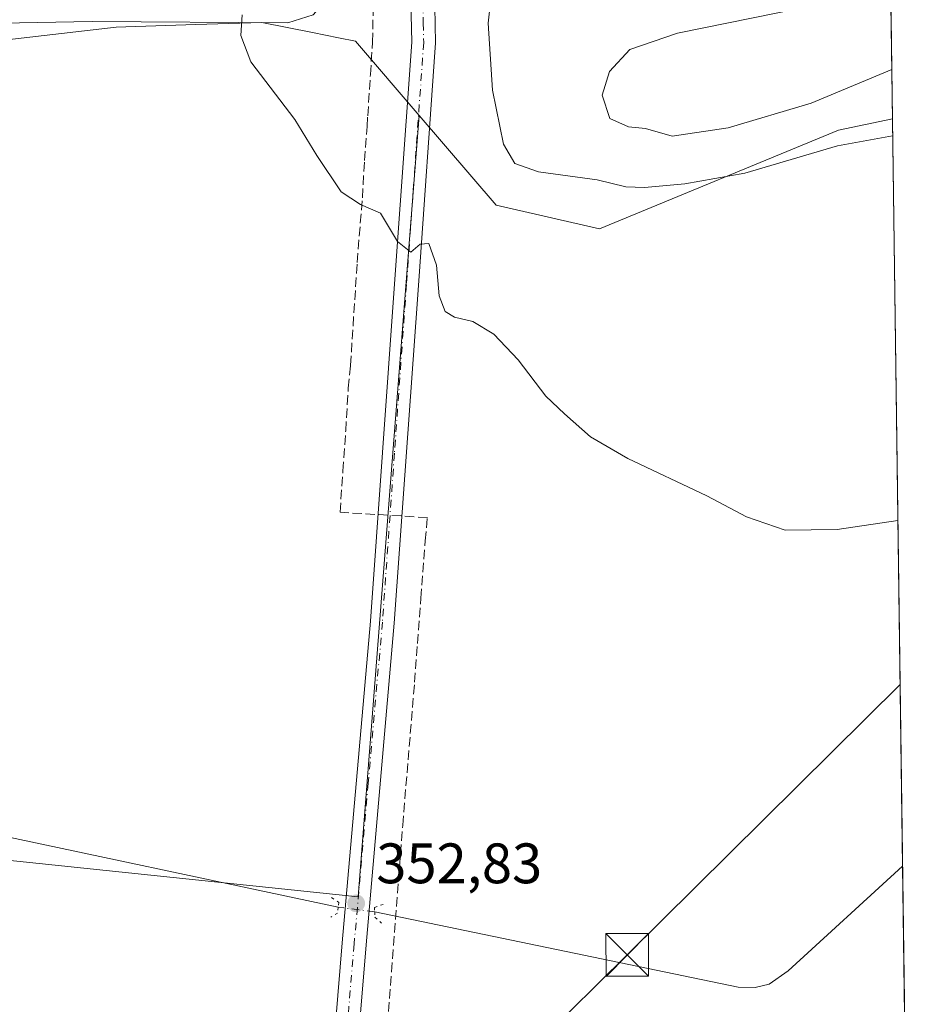
# Model space of a CAD drawing. Units: metres. Extents: x 590634 to 594089, y 4710507 to 4712875.
# Drawn here: x 593927 to 594086, y 4710782 to 4710955 of the extents above; entities that cross this region are included whole.
import ezdxf

# ---------------------------------------------------------------- set-up
doc = ezdxf.new("R2010")
doc.units = ezdxf.units.M
doc.header["$MEASUREMENT"] = 0
for name, pattern in [('DGN Style 3', [2.307223458686699, 1.648016756204785, -0.6592067024819142]), ('DGN Style 4', [2.6384748266838614, 1.318413404963828, -0.6592067024819142, 0.001648016756204785, -0.6592067024819142]), ('DGN Style 5', [1.1536117293433497, 0.4944050268614355, -0.6592067024819142])]:
    doc.linetypes.add(name, pattern=pattern)
for name, color, linetype, lineweight in [('Camino Cxs', 7, 'Continuous', 0), ('Comarca CxS', 21, 'Continuous', 0), ('Comunidad Autónoma CxS', 142, 'Continuous', 0), ('Conducción de agua lineal', 4, 'DGN Style 3', 0), ('Corriente natural lineal', 142, 'Continuous', 13), ('Corriente natural lineal oculto', 9, 'DGN Style 4', 13), ('Cultivos herbáceos CxS', 92, 'Continuous', 0), ('Curva de nivel normal', 30, 'Continuous', 0), ('Matorral CxS', 135, 'Continuous', 0), ('Municipio CxS', 4, 'Continuous', 0), ('Pista no pavimentada Cxs', 111, 'Continuous', 0), ('Pista no pavimentada eje', 91, 'DGN Style 4', 0), ('Provincia CxS', 1, 'Continuous', 0), ('Puente lineal', 2, 'DGN Style 5', 0), ('Punto de cota en terreno', 7, 'Continuous', 0), ('Rótulo de punto de cota en terreno', 7, 'Continuous', 0), ('Tendido', 6, 'Continuous', 0), ('Torre de tendido puntual', 7, 'Continuous', 0)]:
    doc.layers.add(name, color=color, linetype=linetype, lineweight=lineweight)
doc.styles.add('Style-Arial', font='txt')

# ---------------------------------------------------------------- blocks, each defined once
blk = doc.blocks.new('5PATER')
at = {"layer": 'Cultivos herbáceos CxS', "linetype": 'Continuous', "lineweight": 0}
h = blk.add_hatch(color=51, dxfattribs=at)
edge = h.paths.add_edge_path()
edge.add_ellipse((0, 0), major_axis=(-0.1095731443231308, -0.1110710700762829), ratio=0.9994222409660322, start_angle=0, end_angle=360)
blk = doc.blocks.new('5TTEND')
at = {"layer": 'Tendido', "color": 7, "linetype": 'Continuous', "lineweight": 0}
for p, q in [((-0.375, 0.3754), (0.375, -0.3746)), ((0.3720000000000001, 0.3784000000000001), (-0.3720000000000001, -0.3776))]:
    blk.add_line(p, q, dxfattribs=at)
at = {"layer": 'Tendido', "color": 7, "linetype": 'Continuous', "lineweight": 0, "flags": 128}
blk.add_lwpolyline([(-0.375, -0.3746), (0.375, -0.3746), (0.375, 0.3754), (-0.375, 0.3754), (-0.3720000000000001, -0.3776)], dxfattribs=at)

msp = doc.modelspace()

# ---------------------------------------------------------------- linework, layer by layer
at = {"layer": 'Camino Cxs', "color": 7, "linetype": 'Continuous', "lineweight": 0}
for points in [[(593995.8300999999, 4710970.7601, 358.2866000000067), (593991.0701000001, 4710969.1801, 357.9995000000054), (593986.7401000002, 4710964.340100001, 357.7649999999995), (593978.9901000002, 4710955.630100001, 356.5935999999929), (593974.5301000001, 4710954.210100001, 356.0776999999944), (593940.1201, 4710954.4301, 352.7556999999942), (593917.7200999996, 4710954.030099999, 352.3537999999971), (593899.2200999996, 4710953.470100001, 352.3518999999943), (593883.3501000004, 4710953.3201, 351.9649000000064), (593835.1801000005, 4710955.190099999, 351.6491999999998), (593824.9801000003, 4710957.280099999, 351.3126000000047), (593815.6501000002, 4710961.120100001, 351.1010999999999), (593782.0500999996, 4710984.720100001, 350.5399000000034), (593766.6001000004, 4710993.770099999, 350.4545999999973), (593763.9200999998, 4710994.7501, 350.4327999999951), (593755.9200999998, 4710996.1601, 350.3833000000013), (593749.5401, 4710996.220100001, 350.350099999996), (593740.6901000004, 4710995.720100001, 350.3307000000059), (593723.8300999999, 4710992.890100001, 350.3252000000066), (593701.1501000002, 4710983.600099999, 350.1493999999948)], [(593917.6601, 4710956.450099999, 352.3920999999973), (593940.1101000002, 4710956.850099999, 352.6211000000039), (593974.1601, 4710956.630100001, 356.1576000000059), (593977.6201, 4710957.7301, 356.5439999999944), (593984.9401000004, 4710965.950099999, 357.7663999999932), (593989.7001, 4710971.2601, 358.1391000000003), (593995.7301000003, 4710973.270099999, 358.3880000000063), (593995.8300999999, 4710970.7601, 358.2866000000067), (593991.0701000001, 4710969.1801, 357.9995000000054), (593986.7401000002, 4710964.340100001, 357.7649999999995), (593978.9901000002, 4710955.630100001, 356.5935999999929), (593974.5301000001, 4710954.210100001, 356.0776999999944), (593940.1201, 4710954.4301, 352.7556999999942), (593917.7200999996, 4710954.030099999, 352.3537999999971)]]:
    msp.add_polyline3d(points, dxfattribs=at)
at = {"layer": 'Comarca CxS', "color": 21, "linetype": 'Continuous', "lineweight": 0}
msp.add_3dface([(594085.8000007074, 4710562.099982869), (590664.4400006804, 4710516.61998287), (590634.280000681, 4712829.829982843), (594054.510000707, 4712875.309982844)], dxfattribs=at)
at = {"layer": 'Comunidad Autónoma CxS', "color": 142, "linetype": 'Continuous', "lineweight": 0}
msp.add_3dface([(594085.8000007074, 4710562.099982869), (590664.4400006804, 4710516.61998287), (590634.280000681, 4712829.829982843), (594054.510000707, 4712875.309982844)], dxfattribs=at)
at = {"layer": 'Conducción de agua lineal', "color": 4, "linetype": 'DGN Style 3', "lineweight": 0}
msp.add_polyline3d([(593991.1116000004, 4710766.671800001, 353.2694000000047), (593992.7230000002, 4710787.462200001, 353.309500000003), (593994.6908, 4710813.239499999, 353.2595000000001), (593996.7836999996, 4710838.384500001, 353.5531999999948), (593997.2812999999, 4710845.178099999, 353.5883000000031), (593997.8768999996, 4710853.098999999, 353.5717000000004), (593998.6561000004, 4710863.1764, 353.940499999997), (593999.0334000001, 4710867.2874, 353.9072000000015), (593983.6847999999, 4710868.209799999, 353.2629000000015), (593984.1765999999, 4710875.455700001, 353.3442000000068), (593984.6796000004, 4710882.517700001, 353.5280999999959), (593985.1376999998, 4710890.035800001, 353.847299999994), (593985.5290000001, 4710894.0382, 354.0310999999929), (593986.6890000004, 4710912.124600001, 354.7727000000014), (593987.6075999998, 4710923.4738, 355.2798000000039), (593987.9778000005, 4710930.016100001, 355.5939000000071), (593988.4264000002, 4710936.0045, 355.8926000000066), (593988.5489999996, 4710937.899, 355.9927000000025), (593989.0261000004, 4710945.121099999, 356.4354000000022), (593989.3902000004, 4710950.820499999, 356.8122000000003), (593989.5115, 4710957.1262, 357.2728000000061)], dxfattribs=at)
at = {"layer": 'Corriente natural lineal', "color": 142, "linetype": 'Continuous', "lineweight": 13}
for points in [[(593983.3816000001, 4710798.801899999, 352.4075000000012), (593917.1601, 4710812.890100001, 351.4717999999993), (593881.0301000001, 4710821.440099999, 351.2317000000039), (593876.2600999996, 4710823.9101, 350.9392999999982), (593828.3101000005, 4710872.3201, 349.9290000000037), (593796.2901, 4710903.290100001, 349.8340000000026), (593766.1501000002, 4710933.880100001, 349.9858999999997), (593749.3300999999, 4710949.670100001, 349.5130000000063)], [(594082.5005000001, 4710806.0229, 354.0979999999981), (594062.4101, 4710787.610099999, 353.5703999999969), (594059.0800999999, 4710785.300100001, 353.6493999999948), (594056.6101000002, 4710784.7301, 353.5785000000033), (594053.6501000002, 4710784.780099999, 353.5825999999943), (593989.7790999999, 4710798.020300001, 353.0317000000068)]]:
    msp.add_polyline3d(points, dxfattribs=at)
at = {"layer": 'Corriente natural lineal oculto', "color": 9, "linetype": 'DGN Style 4', "lineweight": 13, "extrusion": (-0.09568673090717321, 0.01169030851616336, 0.9953428485778633), "elevation": -1414.870361798072, "flags": 128}
msp.add_lwpolyline([(-4748063.408488892, 18271.21998555702), (-4748063.408488891, 18264.74476120202)], dxfattribs=at)
at = {"layer": 'Cultivos herbáceos CxS', "color": 92, "linetype": 'Continuous', "lineweight": 0, "extrusion": (0.0008347513592082734, -0.06171263992097436, 0.9980936094696491), "elevation": -289866.9417030849, "flags": 128}
msp.add_lwpolyline([(657742.6931755816, 4693529.029109384), (657742.6931755816, 4693397.408472722)], dxfattribs=at)
at = {"layer": 'Cultivos herbáceos CxS', "color": 92, "linetype": 'Continuous', "lineweight": 0, "extrusion": (-0.0004048508478163792, 0.02992950231107525, 0.9995519301102881), "elevation": 141105.5042847607, "flags": 128}
msp.add_lwpolyline([(-657744.5306146954, -4700222.217862007), (-657744.5306146954, -4699978.163293662)], dxfattribs=at)
at = {"layer": 'Cultivos herbáceos CxS', "color": 92, "linetype": 'Continuous', "lineweight": 0}
for points in [[(593873.5075000003, 4710945.245100001, 351.7737999999954), (593944.3728999998, 4710953.4869, 352.8053000000073), (593946.0274999999, 4710953.5407, 352.965200000006), (593958.3602999998, 4710953.938300001, 354.3539000000019), (593969.9175000006, 4710954.3113, 355.6013999999996), (593978.8674999997, 4710952.520500001, 356.3286999999983), (593983.4351000005, 4710951.606699999, 356.735400000005), (593986.3970999997, 4710951.013699999, 356.891300000003), (593997.5883999999, 4710937.9531, 356.260500000004), (593986.8744000001, 4710800.636299999, 352.962400000004), (593898.2388000004, 4710809.896700001, 351.6662000000069)], [(593873.5075000003, 4710945.245100001, 351.7737999999954), (593944.3728999998, 4710953.4869, 352.8053000000073), (593946.0274999999, 4710953.5407, 352.965200000006), (593958.3602999998, 4710953.938300001, 354.3539000000019), (593969.9175000006, 4710954.3113, 355.6013999999996), (593978.8674999997, 4710952.520500001, 356.3286999999983), (593983.4351000005, 4710951.606699999, 356.735400000005), (593986.3970999997, 4710951.013699999, 356.891300000003), (593997.5883999999, 4710937.9531, 356.260500000004)], [(593686.5717000002, 4710923.6678, 348.0709000000061), (593755.3635, 4710947.4803, 349.4263999999966), (593898.2388000004, 4710809.896700001, 351.6662000000069), (593986.8744000001, 4710800.636299999, 352.962400000004), (593997.5883999999, 4710937.9531, 356.260500000004), (594011.1185, 4710922.162900001, 356.8709999999992), (594029.2465000004, 4710918.0427, 357.2430000000023), (594071.2714999998, 4710935.351100001, 362.4560000000056), (594080.7237, 4710937.3806, 362.2213999999949), (594085.7999999998, 4710562.100000001, 361.4030999999959), (593274.3936000001, 4710551.313999999, 341.1410999999935)], [(593650.9297000002, 4710925.0009, 348.367499999993), (593686.5717000002, 4710923.6678, 348.0709000000061), (593755.3635, 4710947.4803, 349.4263999999966), (593898.2388000004, 4710809.896700001, 351.6662000000069), (593986.8744000001, 4710800.636299999, 352.962400000004), (593997.5883999999, 4710937.9531, 356.260500000004)], [(593650.9297000002, 4710925.0009, 348.367499999993), (593686.5717000002, 4710923.6678, 348.0709000000061), (593755.3635, 4710947.4803, 349.4263999999966), (593898.2388000004, 4710809.896700001, 351.6662000000069), (593986.8744000001, 4710800.636299999, 352.962400000004), (593997.5883999999, 4710937.9531, 356.260500000004)], [(593997.5883999999, 4710937.9531, 356.260500000004), (594011.1185, 4710922.162900001, 356.8709999999992), (594029.2465000004, 4710918.0427, 357.2430000000023), (594071.2714999998, 4710935.351100001, 362.4560000000056), (594080.7237, 4710937.3806, 362.2213999999949)]]:
    msp.add_polyline3d(points, dxfattribs=at)
at = {"layer": 'Curva de nivel normal', "color": 30, "linetype": 'Continuous', "lineweight": 0, "flags": 128}
for points, elevation in [([(594080.3076, 4710968.1446), (594074.8399999999, 4710966.1801), (594070.9800000006, 4710963.7401), (594070.9900000002, 4710961.340100001), (594072.8799999999, 4710959.4301), (594064.6100000005, 4710956.790100001), (594042.9400000004, 4710952.420100001), (594034.5999999996, 4710949.5601), (594031.0099999999, 4710945.690099999), (594029.7599999999, 4710941.4901), (594031.0700000003, 4710937.4001), (594034.3700000001, 4710935.920100001), (594037.3300000001, 4710935.670100001), (594042.0199999996, 4710934.3301), (594051.8799999999, 4710935.770099999), (594066.4400000004, 4710940.0801), (594080.6064999999, 4710946.043500001)], 365), ([(593966.4900000002, 4710955.620100001), (593966.2300000006, 4710951.9801), (593968.0300000003, 4710947.370100001), (593975.7199999997, 4710937.2301), (593979.5899999999, 4710930.9101), (593983.8799999999, 4710924.5101), (593987.2800000003, 4710922.300100001), (593990.7800000003, 4710920.800100001), (593993.7599999999, 4710915.780099999), (593996.0999999996, 4710913.920100001), (593997.7800000003, 4710915.340100001), (593999.2800000003, 4710915.440099999), (594000.6500000004, 4710911.630100001), (594001.0999999996, 4710906.280099999), (594002.1699999999, 4710903.4801), (594003.7999999998, 4710902.4901), (594007.0199999996, 4710901.7401), (594010.6900000004, 4710899.5101), (594014.9699999997, 4710895.020099999), (594019.8399999999, 4710888.620100001), (594023.1399999997, 4710885.5001), (594027.6799999997, 4710881.450099999), (594034.2300000006, 4710877.6601), (594048.1299999999, 4710871.0801), (594055.1100000005, 4710867.4301), (594061.9000000004, 4710865.0601), (594071.0300000003, 4710865.200099999), (594081.6789999995, 4710866.7598)], 355), ([(594009.9299999997, 4710956.2501), (594009.7100000001, 4710954.190099999), (594010.4400000004, 4710942.420100001), (594012.4199999999, 4710932.920100001), (594014.4000000004, 4710929.520099999), (594018.5599999996, 4710928.040100001), (594028.8700000001, 4710926.630100001), (594033.9100000003, 4710925.4301), (594037.2000000002, 4710925.3101), (594044.2400000002, 4710925.960100001), (594054.7999999998, 4710927.8101), (594071.0899999999, 4710932.610099999), (594080.7643999998, 4710934.369899999)], 360)]:
    msp.add_lwpolyline(points, dxfattribs=dict(at, elevation=elevation))
at = {"layer": 'Matorral CxS', "color": 135, "linetype": 'Continuous', "lineweight": 0, "extrusion": (0.001955362005424208, -0.1445589943970604, 0.9894942514731141), "elevation": -679488.3115387193, "flags": 128}
msp.add_lwpolyline([(657742.5531447566, 4653145.3183859), (657742.5531447567, 4653120.824744993)], dxfattribs=at)
at = {"layer": 'Matorral CxS', "color": 135, "linetype": 'Continuous', "lineweight": 0}
for points in [[(593916.3563000001, 4710988.932499999, 353.3187000000034), (593944.3724999996, 4710991.406099999, 356.8665000000037), (593963.3258999997, 4711000.473099999, 358.6061999999947), (593997.5680999998, 4711004.4553, 359.1086000000068), (593999.8501000004, 4710962.249299999, 358.0819000000047), (594017.2330999998, 4710962.249299999, 359.9756000000052), (594074.5203, 4710962.249100001, 365.3181000000041), (594080.3635999998, 4710964.002699999, 365.5065999999933), (594080.7237, 4710937.3806, 362.2213999999949), (594071.2714999998, 4710935.351100001, 362.4560000000056), (594029.2465000004, 4710918.0427, 357.2430000000023), (594011.1185, 4710922.162900001, 356.8709999999992), (593997.5883999999, 4710937.9531, 356.260500000004), (593986.3970999997, 4710951.013699999, 356.891300000003), (593983.4351000005, 4710951.606699999, 356.735400000005), (593978.8674999997, 4710952.520500001, 356.3286999999983), (593969.9175000006, 4710954.3113, 355.6013999999996), (593958.3602999998, 4710953.938300001, 354.3539000000019), (593946.0274999999, 4710953.5407, 352.965200000006), (593944.3728999998, 4710953.4869, 352.8053000000073), (593873.5075000003, 4710945.245100001, 351.7737999999954)], [(593873.5075000003, 4710945.245100001, 351.7737999999954), (593944.3728999998, 4710953.4869, 352.8053000000073), (593946.0274999999, 4710953.5407, 352.965200000006), (593958.3602999998, 4710953.938300001, 354.3539000000019), (593969.9175000006, 4710954.3113, 355.6013999999996), (593978.8674999997, 4710952.520500001, 356.3286999999983), (593983.4351000005, 4710951.606699999, 356.735400000005), (593986.3970999997, 4710951.013699999, 356.891300000003), (593997.5883999999, 4710937.9531, 356.260500000004)], [(593997.5883999999, 4710937.9531, 356.260500000004), (594011.1185, 4710922.162900001, 356.8709999999992), (594029.2465000004, 4710918.0427, 357.2430000000023), (594071.2714999998, 4710935.351100001, 362.4560000000056), (594080.7237, 4710937.3806, 362.2213999999949)]]:
    msp.add_polyline3d(points, dxfattribs=at)
at = {"layer": 'Municipio CxS', "color": 4, "linetype": 'Continuous', "lineweight": 0}
msp.add_3dface([(594085.8000007074, 4710562.099982869), (590664.4400006804, 4710516.61998287), (590634.280000681, 4712829.829982843), (594054.510000707, 4712875.309982844)], dxfattribs=at)
at = {"layer": 'Pista no pavimentada Cxs', "color": 111, "linetype": 'Continuous', "lineweight": 0}
for points in [[(593999.3300999999, 4711162.520099999, 361.405700000003), (593996.1601, 4711145.470100001, 361.0124000000069), (593995.1401000004, 4711136.630100001, 361.0375000000058), (593994.6001000004, 4711119.090100001, 360.6561999999976), (593998.5900999998, 4711027.780099999, 359.8957999999984), (593999.1001000004, 4710994.630100001, 359.4318999999959), (593999.8701, 4710974.6601, 358.8013000000064), (593999.8953, 4710973.722800001, 358.7066999999952), (594000.3300999999, 4710957.5801, 357.8122000000003), (594000.3415999999, 4710957.056399999, 357.7829999999958), (594000.4801000003, 4710950.7301, 357.4155000000028), (593997.4501, 4710908.0801, 354.8999999999942), (593993.2100999998, 4710848.7401, 353.4937999999966), (593988.2500999998, 4710792.1801, 352.8907000000036), (593982.5201000003, 4710723.1801, 354.1484999999957)], [(593978.3501000004, 4710723.5101, 354.1732000000048), (593984.0701000001, 4710792.530099999, 352.8309000000008), (593989.0401, 4710849.0701, 353.3696999999956), (593993.2701000003, 4710908.380100001, 354.8325999999943), (593996.2901, 4710950.840100001, 357.0175000000018), (593995.8470999999, 4710970.194499999, 358.2627000000066), (593995.8300999999, 4710970.7601, 358.2866000000067), (593995.7301000003, 4710973.270099999, 358.3880000000063), (593994.9101, 4710994.520099999, 359.1098000000056), (593994.4001000002, 4711027.6501, 359.3910000000033), (593990.1401000004, 4711125.2401, 360.5473000000056), (593990.8101000005, 4711135.690099999, 360.7746000000043), (593992.0201000003, 4711146.100099999, 360.9661000000052)], [(593965.4901000002, 4710560.500499999, 359.0273000000016), (593970.0800999999, 4710611.7501, 357.5187000000006), (593978.3501000004, 4710723.5101, 354.1732000000048), (593984.0701000001, 4710792.530099999, 352.8309000000008), (593989.0401, 4710849.0701, 353.3696999999956), (593993.2701000003, 4710908.380100001, 354.8325999999943), (593996.2901, 4710950.840100001, 357.0175000000018), (593995.8470999999, 4710970.194499999, 358.2627000000066), (593995.8300999999, 4710970.7601, 358.2866000000067)], [(594000.3415999999, 4710957.056399999, 357.7829999999958), (594000.4801000003, 4710950.7301, 357.4155000000028), (593997.4501, 4710908.0801, 354.8999999999942), (593993.2100999998, 4710848.7401, 353.4937999999966), (593988.2500999998, 4710792.1801, 352.8907000000036), (593982.5201000003, 4710723.1801, 354.1484999999957), (593974.2500999998, 4710611.4101, 357.6343999999954), (593969.7006999999, 4710560.556700001, 359.2629000000015)]]:
    msp.add_polyline3d(points, dxfattribs=at)
at = {"layer": 'Pista no pavimentada eje', "color": 91, "linetype": 'DGN Style 4', "lineweight": 0}
msp.add_polyline3d([(593997.9781, 4710967.4189, 358.2964000000065), (593998.1608999996, 4710960.706900001, 357.8693000000058), (593998.3101000005, 4710954.210100001, 357.4238999999943), (593998.3850999996, 4710950.7851, 357.1949000000022), (593995.3601000002, 4710908.2301, 354.8665000000037), (593993.2451, 4710878.575099999, 354.0553999999975), (593991.1250999998, 4710848.905099999, 353.4364999999962), (593988.6451000003, 4710820.6251, 353.1475999999966), (593986.1601, 4710792.3551, 352.8763000000035), (593983.2950999998, 4710757.8551, 353.3745000000054), (593980.4351000005, 4710723.345100001, 354.1619000000064), (593972.1651, 4710611.5801, 357.598800000007), (593969.8901000004, 4710586.1501, 358.2029000000039), (593967.5954, 4710560.528700001, 359.0966999999946)], dxfattribs=at)
at = {"layer": 'Provincia CxS', "color": 1, "linetype": 'Continuous', "lineweight": 0}
msp.add_3dface([(594085.8000007074, 4710562.099982869), (590664.4400006804, 4710516.61998287), (590634.280000681, 4712829.829982843), (594054.510000707, 4712875.309982844)], dxfattribs=at)
at = {"layer": 'Puente lineal', "color": 2, "linetype": 'DGN Style 5', "lineweight": 0}
for points in [[(593982.2100999998, 4710800.5101, 352.7087999999931), (593983.4901000002, 4710799.640100001, 352.755799999999), (593983.3800999997, 4710798.790100001, 352.7372999999934), (593983.2600999996, 4710797.7501, 352.7158000000054), (593982.0401, 4710797.090100001, 352.6693999999989)], [(593991.2801000001, 4710799.3101, 352.9174999999959), (593989.7401000002, 4710798.790100001, 352.880799999999), (593989.7801000001, 4710798.0001, 352.813599999994), (593989.8201000001, 4710797.0801, 352.774900000004), (593990.9401000004, 4710796.040100001, 352.7381000000024)]]:
    msp.add_polyline3d(points, dxfattribs=at)
at = {"layer": 'Tendido', "color": 6, "linetype": 'Continuous', "lineweight": 0, "extrusion": (0.7016862449448159, -0.7085177317316813, 0.07509352486757469), "elevation": -2920826.387855636, "flags": 128}
msp.add_lwpolyline([(3736838.690126412, 220312.708687014), (3736931.814852266, 220310.9495199975), (3736999.319144647, 220311.7938038369)], dxfattribs=at)

# ---------------------------------------------------------------- block references
at = {"layer": 'Punto de cota en terreno', "color": 7, "linetype": 'Continuous', "lineweight": 0, "xscale": 10, "yscale": 10, "zscale": 10}
msp.add_blockref('5PATER', (593986.5199999996, 4710799.5, 352.8300000000018), dxfattribs=at)
at = {"layer": 'Torre de tendido puntual', "color": 7, "linetype": 'Continuous', "lineweight": 0, "xscale": 10, "yscale": 10, "zscale": 10}
msp.add_blockref('5TTEND', (594034.1496000001, 4710790.421499999, 353.7514999999985), dxfattribs=at)

# ---------------------------------------------------------------- texts
at = {"layer": 'Rótulo de punto de cota en terreno', "color": 7, "linetype": 'Continuous', "lineweight": 0, "style": 'Style-Arial'}
msp.add_text('352,83', height=7.000000000000002, dxfattribs=at).set_placement((593990.0477999998, 4710803.027799999))

doc.saveas('drawing.dxf')
